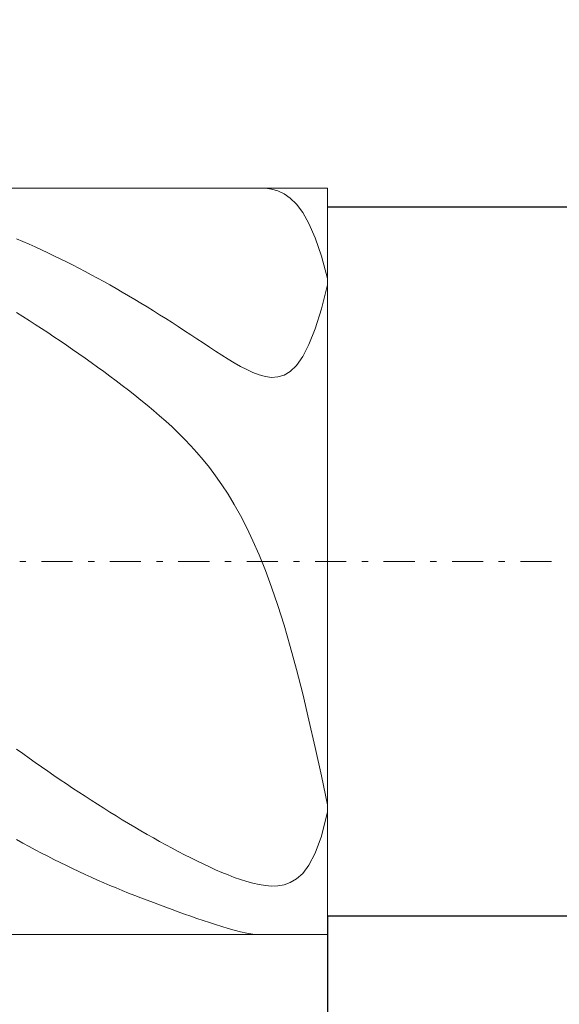
# Model space of a CAD drawing. Units: millimetres. Extents: x -135 to 143, y -100 to 100.
# Drawn here: x -35 to -27, y 1 to 17 of the extents above; entities that cross this region are included whole.
import ezdxf

# ---------------------------------------------------------------- set-up
doc = ezdxf.new("R2010")
doc.units = ezdxf.units.MM
doc.header["$MEASUREMENT"] = 0
doc.linetypes.add('DASHDOT', pattern=[1, 0.5, -0.25, 0, -0.25])
doc.layers.get('0').update_dxf_attribs({"lineweight": 0})
doc.layers.add('Bemassung', color=7, linetype='Continuous', lineweight=0)
doc.layers.add('Geo', color=7, linetype='Continuous', lineweight=0)
doc.styles.get("Standard").update_dxf_attribs({"font": 'Arial'})
doc.dimstyles.new('BEM-ISBE', dxfattribs={"dimtxt": 2.5, "dimasz": 2.5, "dimexe": 1.25, "dimexo": 0.625, "dimtad": 1, "dimdec": 3, "dimzin": 0, "dimdsep": 46, "dimtxsty": 'Standard', "dimblk": 'VDDIM_DEFAULT', "dimcen": 0.09, "dimadec": 3, "dimazin": 0, "dimtol": 1, "dimtm": 1e-09, "dimtfac": 0.5, "dimtdec": 3, "dimtmove": 0, "dimatfit": 3, "dimfxl": 1, "dimtolj": 1, "dimtzin": 0, "dimarcsym": 0})

# ---------------------------------------------------------------- blocks, each defined once
blk = doc.blocks.new('VDDIM_DEFAULT')
at = {"linetype": 'Continuous'}
blk.add_hatch(color=0, dxfattribs=at).paths.add_polyline_path([(0, 0), (-1, -0.1665), (-1, 0.1665)], flags=0)
at = {"color": 0, "linetype": 'Continuous'}
blk.add_lwpolyline([(0, 0), (-1, -0.1665), (-1, 0.1665), (0, 0)], dxfattribs=at)
blk = doc.blocks.new('*D6')
at = {"layer": 'Bemassung', "color": 0, "lineweight": -2}
for p, q in [((-50.449, -7.432), (-50.449, 34.568)), ((-30.449, 2.868), (-30.449, -7.432)), ((-30.449, -5.432), (-50.449, -5.432))]:
    blk.add_line(p, q, dxfattribs=at)
at = {"layer": 'Bemassung', "color": 0}
for p in [(-30.449, 2.868), (-50.449, -7.432)]:
    blk.add_point(p, dxfattribs=at)
at = {"layer": 'Bemassung', "color": 0, "lineweight": -2, "xscale": 2.5, "yscale": 2.5, "zscale": 2.5, "rotation": 180}
blk.add_blockref('VDDIM_DEFAULT', (-50.449, -5.432), dxfattribs=at)
at = {"layer": 'Bemassung', "color": 0, "lineweight": -2, "xscale": 2.5, "yscale": 2.5, "zscale": 2.5}
blk.add_blockref('VDDIM_DEFAULT', (-30.449, -5.432), dxfattribs=at)
at = {"layer": 'Bemassung', "color": 0, "insert": (-40.449, -4.766), "char_height": 2.5, "attachment_point": 8}
blk.add_mtext('20', dxfattribs=at)
blk = doc.blocks.new('*D7')
at = {"layer": 'Bemassung', "color": 0, "lineweight": -2}
for p, q in [((-50.449, -7.432), (-50.449, 34.568)), ((57.551, 13.568), (57.551, 34.568)), ((57.551, 32.568), (-50.449, 32.568))]:
    blk.add_line(p, q, dxfattribs=at)
at = {"layer": 'Bemassung', "color": 0}
for p in [(57.551, 13.568), (-50.449, -7.432)]:
    blk.add_point(p, dxfattribs=at)
at = {"layer": 'Bemassung', "color": 0, "lineweight": -2, "xscale": 2.5, "yscale": 2.5, "zscale": 2.5, "rotation": 180}
blk.add_blockref('VDDIM_DEFAULT', (-50.449, 32.568), dxfattribs=at)
at = {"layer": 'Bemassung', "color": 0, "lineweight": -2, "xscale": 2.5, "yscale": 2.5, "zscale": 2.5}
blk.add_blockref('VDDIM_DEFAULT', (57.551, 32.568), dxfattribs=at)
at = {"layer": 'Bemassung', "color": 0, "insert": (3.551, 33.234), "char_height": 2.5, "attachment_point": 8}
blk.add_mtext('108', dxfattribs=at)
blk = doc.blocks.new('*D9')
at = {"layer": 'Bemassung', "color": 0, "lineweight": -2}
for p, q in [((-50.449, 14.368), (-50.449, 24.349)), ((11.551, 14.568), (11.551, 24.349)), ((-50.449, 22.349), (11.551, 22.349))]:
    blk.add_line(p, q, dxfattribs=at)
at = {"layer": 'Bemassung', "color": 0}
for p in [(11.551, 14.568), (-50.449, 14.368)]:
    blk.add_point(p, dxfattribs=at)
at = {"layer": 'Bemassung', "color": 0, "lineweight": -2, "xscale": 2.5, "yscale": 2.5, "zscale": 2.5, "rotation": 180}
blk.add_blockref('VDDIM_DEFAULT', (-50.449, 22.349), dxfattribs=at)
at = {"layer": 'Bemassung', "color": 0, "lineweight": -2, "xscale": 2.5, "yscale": 2.5, "zscale": 2.5}
blk.add_blockref('VDDIM_DEFAULT', (11.551, 22.349), dxfattribs=at)
at = {"layer": 'Bemassung', "color": 0, "insert": (-19.449, 23.015), "char_height": 2.5, "attachment_point": 8}
blk.add_mtext('62', dxfattribs=at)
blk = doc.blocks.new('*D8')
at = {"layer": 'Bemassung', "color": 0, "lineweight": -2}
for p, q in [((-30.449, 14.268), (-4.116, 14.268)), ((-6.116, 14.268), (-6.116, -14.374)), ((-30.449, 2.868), (-4.116, 2.868))]:
    blk.add_line(p, q, dxfattribs=at)
at = {"layer": 'Bemassung', "color": 0}
for p in [(-30.449, 14.268), (-30.449, 2.868)]:
    blk.add_point(p, dxfattribs=at)
at = {"layer": 'Bemassung', "color": 0, "lineweight": -2, "xscale": 2.5, "yscale": 2.5, "zscale": 2.5}
for p, rotation in [((-6.116, 14.268), 270), ((-6.116, 2.868), 90)]:
    blk.add_blockref('VDDIM_DEFAULT', p, dxfattribs=dict(at, rotation=rotation))
at = {"layer": 'Bemassung', "color": 0, "insert": (-6.783, -9.805), "char_height": 2.5, "attachment_point": 8, "rotation": 90}
blk.add_mtext('Ø11.4', dxfattribs=at)

msp = doc.modelspace()

# ---------------------------------------------------------------- linework, layer by layer
at = {"layer": 'Geo'}
for p, q in [((-50.2492, 14.5675), (-30.4492, 14.5675)), ((-31.4492, 14.5658), (-31.5074, 14.5675)), ((-31.3492, 14.5532), (-31.4492, 14.5658)), ((-30.4492, 14.5675), (-30.4492, 14.2675)), ((-30.4492, 14.5675), (-30.4492, 2.5675)), ((-31.2492, 14.5257), (-31.3492, 14.5532)), ((-31.1492, 14.4794), (-31.2492, 14.5257)), ((-31.0492, 14.4096), (-31.1492, 14.4794)), ((-30.9492, 14.3107), (-31.0492, 14.4096)), ((-30.8492, 14.1762), (-30.9492, 14.3107)), ((-30.4492, 14.2675), (11.5508, 14.2675)), ((-30.4492, 14.2675), (-30.4492, 2.8675)), ((-30.7492, 13.9984), (-30.8492, 14.1762)), ((-30.6492, 13.7687), (-30.7492, 13.9984)), ((-35.4492, 13.7536), (-35.3492, 13.7109)), ((-35.3492, 13.7109), (-35.2492, 13.6672)), ((-35.2492, 13.6672), (-35.1492, 13.6225)), ((-35.1492, 13.6225), (-35.0492, 13.5768)), ((-30.5492, 13.4773), (-30.6492, 13.7687)), ((-35.0492, 13.5768), (-34.9492, 13.5301)), ((-34.9492, 13.5301), (-34.8492, 13.4825)), ((-34.8492, 13.4825), (-34.7492, 13.4339)), ((-30.4492, 13.1139), (-30.5492, 13.4773)), ((-34.7492, 13.4339), (-34.6492, 13.3843)), ((-34.6492, 13.3843), (-34.5492, 13.3338)), ((-34.5492, 13.3338), (-34.4492, 13.2824)), ((-34.4492, 13.2824), (-34.3492, 13.23)), ((-34.3492, 13.23), (-34.2492, 13.1767)), ((-34.2492, 13.1767), (-34.1492, 13.1226)), ((-34.1492, 13.1226), (-34.0492, 13.0675)), ((-34.0492, 13.0675), (-33.9492, 13.0116)), ((-33.9492, 13.0116), (-33.8492, 12.9548)), ((-30.5492, 12.6272), (-30.4492, 13.014)), ((-30.4492, 12.7705), (-30.4492, 13.1139)), ((-30.4492, 13.014), (-30.4492, 12.7633)), ((-33.8492, 12.9548), (-33.7492, 12.8971)), ((-33.7492, 12.8971), (-33.6492, 12.8386)), ((-33.6492, 12.8386), (-33.5492, 12.7792)), ((-33.5492, 12.7792), (-33.4492, 12.7191)), ((-33.4492, 12.7191), (-33.3492, 12.6581)), ((-30.4492, 12.7633), (-30.4492, 12.7705)), ((-35.3492, 12.5044), (-35.4492, 12.5673)), ((-33.3492, 12.6581), (-33.2492, 12.5964)), ((-33.2492, 12.5964), (-33.1492, 12.5339)), ((-33.1492, 12.5339), (-33.0492, 12.4707)), ((-30.6492, 12.3068), (-30.5492, 12.6272)), ((-35.2492, 12.4407), (-35.3492, 12.5044)), ((-35.1492, 12.3762), (-35.2492, 12.4407)), ((-35.0492, 12.311), (-35.1492, 12.3762)), ((-33.0492, 12.4707), (-32.9492, 12.4068)), ((-32.9492, 12.4068), (-32.8492, 12.3423)), ((-34.9492, 12.2451), (-35.0492, 12.311)), ((-34.8492, 12.1784), (-34.9492, 12.2451)), ((-32.8492, 12.3423), (-32.7492, 12.2772)), ((-32.7492, 12.2772), (-32.6492, 12.2117)), ((-32.6492, 12.2117), (-32.5492, 12.1458)), ((-30.7492, 12.0527), (-30.6492, 12.3068)), ((-34.7492, 12.1111), (-34.8492, 12.1784)), ((-34.6492, 12.043), (-34.7492, 12.1111)), ((-34.5492, 11.9742), (-34.6492, 12.043)), ((-32.5492, 12.1458), (-32.4492, 12.0799)), ((-32.4492, 12.0799), (-32.3492, 12.014)), ((-30.8492, 11.8593), (-30.7492, 12.0527)), ((-34.4492, 11.9046), (-34.5492, 11.9742)), ((-34.3492, 11.8344), (-34.4492, 11.9046)), ((-32.3492, 12.014), (-32.2492, 11.9487)), ((-32.2492, 11.9487), (-32.1492, 11.8842)), ((-32.1492, 11.8842), (-32.0492, 11.8212)), ((-34.2492, 11.7634), (-34.3492, 11.8344)), ((-34.1492, 11.6916), (-34.2492, 11.7634)), ((-32.0492, 11.8212), (-31.9492, 11.7605)), ((-31.9492, 11.7605), (-31.8492, 11.7031)), ((-31.0492, 11.6225), (-30.9492, 11.7187)), ((-30.9492, 11.7187), (-30.8492, 11.8593)), ((-34.0492, 11.619), (-34.1492, 11.6916)), ((-33.9492, 11.5455), (-34.0492, 11.619)), ((-31.8492, 11.7031), (-31.7492, 11.6504)), ((-31.7492, 11.6504), (-31.6492, 11.6039)), ((-31.6492, 11.6039), (-31.5492, 11.5659)), ((-31.5492, 11.5659), (-31.4492, 11.539)), ((-31.2492, 11.533), (-31.1492, 11.5629)), ((-31.1492, 11.5629), (-31.0492, 11.6225)), ((-33.8492, 11.4711), (-33.9492, 11.5455)), ((-33.7492, 11.3955), (-33.8492, 11.4711)), ((-31.4492, 11.539), (-31.3492, 11.5267)), ((-31.3492, 11.5267), (-31.2492, 11.533)), ((-33.6492, 11.3187), (-33.7492, 11.3955)), ((-33.5492, 11.2406), (-33.6492, 11.3187)), ((-33.4492, 11.1608), (-33.5492, 11.2406)), ((-33.3492, 11.0793), (-33.4492, 11.1608)), ((-33.2492, 10.9957), (-33.3492, 11.0793)), ((-33.1492, 10.9096), (-33.2492, 10.9957)), ((-33.0492, 10.8208), (-33.1492, 10.9096)), ((-32.9492, 10.7287), (-33.0492, 10.8208)), ((-32.8492, 10.6329), (-32.9492, 10.7287)), ((-32.7492, 10.5328), (-32.8492, 10.6329)), ((-32.6492, 10.4278), (-32.7492, 10.5328)), ((-32.5492, 10.3171), (-32.6492, 10.4278)), ((-32.4492, 10.2), (-32.5492, 10.3171)), ((-32.3492, 10.0754), (-32.4492, 10.2)), ((-32.2492, 9.9425), (-32.3492, 10.0754)), ((-32.1492, 9.8001), (-32.2492, 9.9425)), ((-32.0492, 9.647), (-32.1492, 9.8001)), ((-31.9492, 9.4819), (-32.0492, 9.647)), ((-31.8492, 9.3033), (-31.9492, 9.4819)), ((-31.7492, 9.1098), (-31.8492, 9.3033)), ((-31.6492, 8.8997), (-31.7492, 9.1098)), ((-31.5492, 8.6714), (-31.6492, 8.8997)), ((-31.4492, 8.4231), (-31.5492, 8.6714)), ((-31.3492, 8.1533), (-31.4492, 8.4231)), ((-31.2492, 7.8603), (-31.3492, 8.1533)), ((-31.1492, 7.5429), (-31.2492, 7.8603)), ((-31.0492, 7.1998), (-31.1492, 7.5429)), ((-30.9492, 6.8308), (-31.0492, 7.1998)), ((-30.8492, 6.436), (-30.9492, 6.8308)), ((-30.7492, 6.0168), (-30.8492, 6.436)), ((-30.6492, 5.5761), (-30.7492, 6.0168)), ((-35.4492, 5.5501), (-35.3492, 5.4779)), ((-30.5492, 5.1188), (-30.6492, 5.5761)), ((-35.3492, 5.4779), (-35.2492, 5.4063)), ((-35.2492, 5.4063), (-35.1492, 5.3353)), ((-35.1492, 5.3353), (-35.0492, 5.2649)), ((-35.0492, 5.2649), (-34.9492, 5.1952)), ((-34.9492, 5.1952), (-34.8492, 5.1261)), ((-34.8492, 5.1261), (-34.7492, 5.0577)), ((-30.4492, 4.6521), (-30.5492, 5.1188)), ((-34.7492, 5.0577), (-34.6492, 4.99)), ((-34.6492, 4.99), (-34.5492, 4.923)), ((-34.5492, 4.923), (-34.4492, 4.8567)), ((-34.4492, 4.8567), (-34.3492, 4.7911)), ((-34.3492, 4.7911), (-34.2492, 4.7263)), ((-34.2492, 4.7263), (-34.1492, 4.6622)), ((-34.1492, 4.6622), (-34.0492, 4.5989)), ((-34.0492, 4.5989), (-33.9492, 4.5363)), ((-30.4492, 4.7093), (-30.4492, 4.7172)), ((-30.4492, 4.7172), (-30.4492, 4.6521)), ((-30.4492, 4.5391), (-30.4492, 4.7093)), ((-33.9492, 4.5363), (-33.8492, 4.4746)), ((-33.8492, 4.4746), (-33.7492, 4.4136)), ((-30.5492, 4.1495), (-30.4492, 4.5391)), ((-33.7492, 4.4136), (-33.6492, 4.3535)), ((-33.6492, 4.3535), (-33.5492, 4.2942)), ((-33.5492, 4.2942), (-33.4492, 4.2357)), ((-33.4492, 4.2357), (-33.3492, 4.1781)), ((-33.3492, 4.1781), (-33.2492, 4.1214)), ((-33.2492, 4.1214), (-33.1492, 4.0656)), ((-30.6492, 3.8752), (-30.5492, 4.1495)), ((-35.3492, 4.0397), (-35.4492, 4.0952)), ((-35.2492, 3.9851), (-35.3492, 4.0397)), ((-35.1492, 3.9314), (-35.2492, 3.9851)), ((-33.1492, 4.0656), (-33.0492, 4.0106)), ((-33.0492, 4.0106), (-32.9492, 3.9567)), ((-35.0492, 3.8786), (-35.1492, 3.9314)), ((-34.9492, 3.8267), (-35.0492, 3.8786)), ((-34.8492, 3.7757), (-34.9492, 3.8267)), ((-32.9492, 3.9567), (-32.8492, 3.9037)), ((-32.8492, 3.9037), (-32.7492, 3.8518)), ((-32.7492, 3.8518), (-32.6492, 3.801)), ((-32.6492, 3.801), (-32.5492, 3.7513)), ((-30.7492, 3.6835), (-30.6492, 3.8752)), ((-34.7492, 3.7257), (-34.8492, 3.7757)), ((-34.6492, 3.6766), (-34.7492, 3.7257)), ((-34.5492, 3.6284), (-34.6492, 3.6766)), ((-32.5492, 3.7513), (-32.4492, 3.703)), ((-32.4492, 3.703), (-32.3492, 3.6562)), ((-32.3492, 3.6562), (-32.2492, 3.6109)), ((-30.8492, 3.5511), (-30.7492, 3.6835)), ((-34.4492, 3.5812), (-34.5492, 3.6284)), ((-34.3492, 3.5349), (-34.4492, 3.5812)), ((-34.2492, 3.4895), (-34.3492, 3.5349)), ((-34.1492, 3.445), (-34.2492, 3.4895)), ((-32.2492, 3.6109), (-32.1492, 3.5675)), ((-32.1492, 3.5675), (-32.0492, 3.5263)), ((-32.0492, 3.5263), (-31.9492, 3.4877)), ((-31.9492, 3.4877), (-31.8492, 3.4521)), ((-30.9492, 3.4616), (-30.8492, 3.5511)), ((-34.0492, 3.4015), (-34.1492, 3.445)), ((-33.9492, 3.3587), (-34.0492, 3.4015)), ((-33.8492, 3.3169), (-33.9492, 3.3587)), ((-31.8492, 3.4521), (-31.7492, 3.4201)), ((-31.7492, 3.4201), (-31.6492, 3.3926)), ((-31.6492, 3.3926), (-31.5492, 3.3704)), ((-31.5492, 3.3704), (-31.4492, 3.355)), ((-31.4492, 3.355), (-31.3492, 3.348)), ((-31.3492, 3.348), (-31.2492, 3.3516)), ((-31.2492, 3.3516), (-31.1492, 3.3687)), ((-31.1492, 3.3687), (-31.0492, 3.4035)), ((-31.0492, 3.4035), (-30.9492, 3.4616)), ((-33.7492, 3.2758), (-33.8492, 3.3169)), ((-33.6492, 3.2355), (-33.7492, 3.2758)), ((-33.5492, 3.1959), (-33.6492, 3.2355)), ((-33.4492, 3.1569), (-33.5492, 3.1959)), ((-33.3492, 3.1186), (-33.4492, 3.1569)), ((-33.2492, 3.0808), (-33.3492, 3.1186)), ((-33.1492, 3.0435), (-33.2492, 3.0808)), ((-33.0492, 3.0067), (-33.1492, 3.0435)), ((-32.9492, 2.9703), (-33.0492, 3.0067)), ((-32.8492, 2.9342), (-32.9492, 2.9703)), ((-32.7492, 2.8985), (-32.8492, 2.9342)), ((-32.6492, 2.8632), (-32.7492, 2.8985)), ((-32.5492, 2.8283), (-32.6492, 2.8632)), ((-30.4492, 2.5675), (-30.4492, 2.8675)), ((-30.4492, 2.8675), (11.5508, 2.8675)), ((-32.4492, 2.7939), (-32.5492, 2.8283)), ((-32.3492, 2.7601), (-32.4492, 2.7939)), ((-32.2492, 2.7272), (-32.3492, 2.7601)), ((-32.1492, 2.6955), (-32.2492, 2.7272)), ((-32.0492, 2.6654), (-32.1492, 2.6955)), ((-50.2492, 2.5675), (-30.4492, 2.5675)), ((-31.9492, 2.6376), (-32.0492, 2.6654)), ((-31.8492, 2.6128), (-31.9492, 2.6376)), ((-31.7492, 2.5921), (-31.8492, 2.6128)), ((-31.6492, 2.5767), (-31.7492, 2.5921)), ((-31.5492, 2.5684), (-31.6492, 2.5767)), ((-31.5074, 2.5675), (-31.5492, 2.5684))]:
    msp.add_line(p, q, dxfattribs=at)
at = {"layer": 'Geo', "linetype": 'Dashdot'}
msp.add_line((-50.4492, 8.5675), (57.5508, 8.5675), dxfattribs=at)

# ---------------------------------------------------------------- dimensions: what is measured, and where the dimension line sits
at = {"layer": 'Bemassung'}
for base, p1, p2, text, picture, middle in [((-50.4492, 32.5675), (57.5508, 13.5675), (-50.4492, -7.4325), '108', '*D7', (3.5508, 33.2342)), ((-50.4492, -5.4325), (-30.4492, 2.8675), (-50.4492, -7.4325), '20', '*D6', (-40.4492, -4.7658)), ((11.5508, 22.3488), (-50.4492, 14.3675), (11.5508, 14.5675), '62', '*D9', (-19.4492, 23.0154))]:
    dim = msp.add_linear_dim(base=base, p1=p1, p2=p2, text=text, dimstyle='BEM-ISBE', override={"dimgap": 0.625, "dimlfac": 1, "dimzin": 8, "dimtol": 0, "dimlim": 0, "dimtzin": 8}, dxfattribs=at)
    dim.commit()
    dim.dimension.update_dxf_attribs({"geometry": picture, "text_midpoint": middle})
dim = msp.add_linear_dim(base=(-6.1162, 2.8675), p1=(-30.4492, 14.2675), p2=(-30.4492, 2.8675), angle=90, text='Ø11.4', dimstyle='BEM-ISBE', override={"dimgap": 0.625, "dimlfac": 1, "dimzin": 8, "dimtol": 0, "dimlim": 0, "dimtzin": 8}, dxfattribs=at)
dim.commit()
dim.dimension.update_dxf_attribs({"geometry": '*D8', "text_midpoint": (-6.7829, -9.8051)})

doc.saveas('drawing.dxf')
